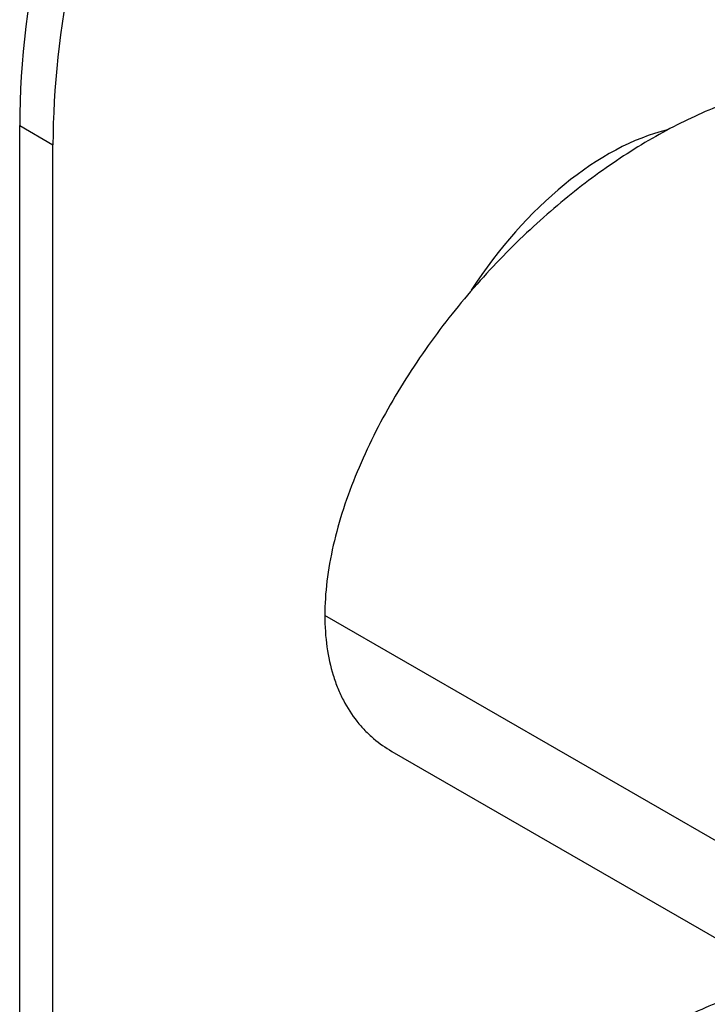
# Model space of a CAD drawing. Units: inches. Extents: x -252 to -21, y -51 to 460.
# Drawn here: x -109 to -65, y 54 to 117 of the extents above; entities that cross this region are included whole.
import ezdxf

# ---------------------------------------------------------------- set-up
doc = ezdxf.new("R2010")
doc.units = ezdxf.units.IN
for name, color, linetype in [('776108', 7, 'Continuous'), ('832005', 7, 'Continuous'), ('886057', 7, 'Continuous'), ('Default', 7, 'Continuous')]:
    doc.layers.add(name, color=color, linetype=linetype)

# ---------------------------------------------------------------- blocks, each defined once
blk = doc.blocks.new('SE15')
at = {"layer": '776108', "color": 7, "linetype": 'Continuous', "ltscale": 25.4}
blk.add_ellipse((-71.321, 92.442), major_axis=(9.625, 16.671), ratio=0.57735, start_param=0.502132, end_param=1.478367, dxfattribs=at)
at = {"layer": '832005', "color": 7, "linetype": 'Continuous', "ltscale": 25.4}
for p, q in [((-63.189, 63.66), (-89.352, 78.766)), ((-85.079, 70.092), (-58.916, 54.987))]:
    blk.add_line(p, q, dxfattribs=at)
for points, knots in [([(-51.906, 111.526), (-51.924, 111.536), (-51.941, 111.546), (-52.386, 111.799), (-52.835, 112.002), (-53.539, 112.254), (-53.778, 112.329), (-54.267, 112.462), (-54.517, 112.519), (-55.782, 112.762), (-56.839, 112.815), (-59.031, 112.682), (-60.166, 112.496), (-62.509, 111.897), (-63.691, 111.49), (-66.077, 110.482), (-67.279, 109.88), (-69.099, 108.83), (-69.706, 108.456), (-70.91, 107.668), (-71.508, 107.254), (-73.291, 105.948), (-74.466, 104.996), (-76.204, 103.435), (-76.78, 102.893), (-77.922, 101.761), (-78.487, 101.173), (-80.141, 99.365), (-81.197, 98.092), (-82.703, 96.066), (-83.192, 95.371), (-84.14, 93.939), (-84.592, 93.211), (-85.878, 90.998), (-86.644, 89.479), (-87.946, 86.339), (-88.457, 84.781), (-88.987, 82.465), (-89.124, 81.694), (-89.306, 80.2), (-89.352, 79.472), (-89.352, 78.766)], [0.1862107, 0.1862107, 0.1862107, 0.1862107, 0.1875, 0.1875, 0.21875, 0.21875, 0.234375, 0.234375, 0.25, 0.25, 0.3125, 0.3125, 0.375, 0.375, 0.4375, 0.4375, 0.5, 0.5, 0.53125, 0.53125, 0.5625, 0.5625, 0.625, 0.625, 0.65625, 0.65625, 0.6875, 0.6875, 0.75, 0.75, 0.78125, 0.78125, 0.8125, 0.8125, 0.875, 0.875, 0.9375, 0.9375, 0.96875, 0.96875, 1, 1, 1, 1]), ([(-89.352, 78.766), (-89.352, 77.352), (-89.169, 76.081), (-88.73, 74.657), (-88.63, 74.38), (-88.413, 73.847), (-88.295, 73.593), (-87.915, 72.86), (-87.625, 72.414), (-87.142, 71.805), (-86.973, 71.612), (-86.618, 71.245), (-86.432, 71.072), (-85.875, 70.599), (-85.487, 70.328), (-85.079, 70.092)], [0, 0, 0, 0, 0.0625, 0.0625, 0.078125, 0.078125, 0.09375, 0.09375, 0.125, 0.125, 0.140625, 0.140625, 0.15625, 0.15625, 0.1862107, 0.1862107, 0.1862107, 0.1862107]), ([(-59.594, 55.408), (-60.166, 55.315), (-60.747, 55.193), (-62.509, 54.742), (-63.691, 54.336), (-66.077, 53.328), (-67.279, 52.726), (-69.099, 51.675), (-69.706, 51.301), (-70.91, 50.514), (-71.508, 50.099), (-73.291, 48.794), (-74.466, 47.841), (-76.204, 46.28), (-76.78, 45.738), (-77.922, 44.606), (-78.487, 44.018), (-80.141, 42.21), (-81.197, 40.937), (-82.703, 38.911), (-83.192, 38.217), (-84.14, 36.784), (-84.592, 36.057), (-85.878, 33.843), (-86.644, 32.324), (-87.946, 29.184), (-88.457, 27.627), (-88.987, 25.31), (-89.124, 24.539), (-89.306, 23.045), (-89.352, 22.318), (-89.352, 21.611)], [0.3434843, 0.3434843, 0.3434843, 0.3434843, 0.375, 0.375, 0.4375, 0.4375, 0.5, 0.5, 0.53125, 0.53125, 0.5625, 0.5625, 0.625, 0.625, 0.65625, 0.65625, 0.6875, 0.6875, 0.75, 0.75, 0.78125, 0.78125, 0.8125, 0.8125, 0.875, 0.875, 0.9375, 0.9375, 0.96875, 0.96875, 1, 1, 1, 1])]:
    blk.add_open_spline(points, degree=3, knots=knots, dxfattribs=at)
at = {"layer": '886057', "color": 7, "linetype": 'Continuous', "ltscale": 25.4}
for p, q in [((-108.798, -20.643), (-108.798, 109.997)), ((-108.798, 109.997), (-106.676, 108.772)), ((-106.676, -21.868), (-106.676, 108.772))]:
    blk.add_line(p, q, dxfattribs=at)
for centre, start_param in [((-73.442, 130.409), 3.141593), ((-71.321, 129.184), 2.356194)]:
    blk.add_ellipse(centre, major_axis=(-25, -43.301), ratio=0.57735, start_param=start_param, end_param=5.497787, dxfattribs=at)

msp = doc.modelspace()

# ---------------------------------------------------------------- block references
at = {"layer": 'Default'}
msp.add_blockref('SE15', (0, 0), dxfattribs=at)

doc.saveas('drawing.dxf')
